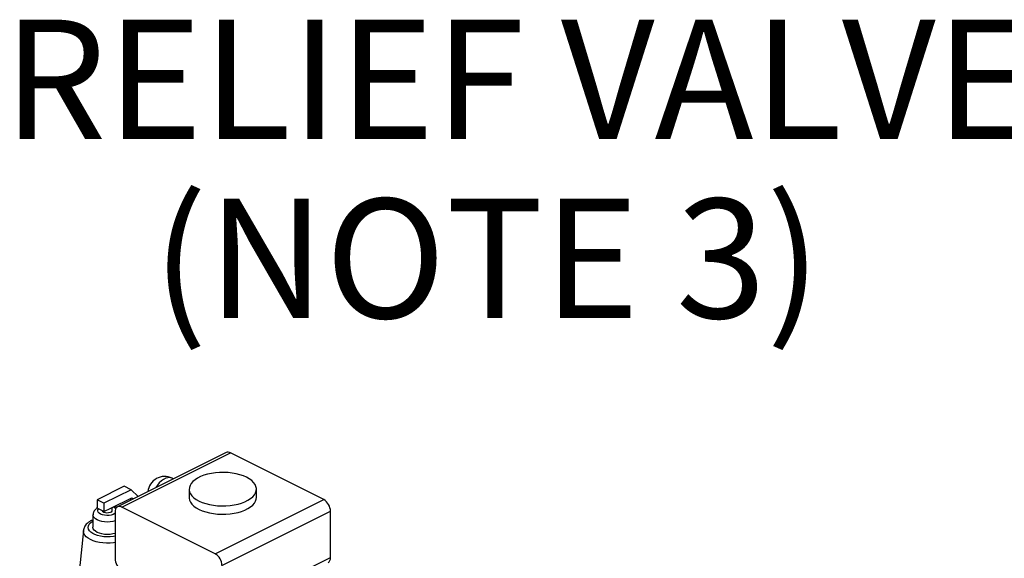
# Model space of a CAD drawing. Extents: x 19.1 to 29.8, y 0.6 to 8.7.
# Drawn here: x 21.6 to 22.2, y 5.4 to 5.7 of the extents above; entities that cross this region are included whole.
import ezdxf

# ---------------------------------------------------------------- set-up
doc = ezdxf.new("R2010")
doc.units = 0
doc.header["$MEASUREMENT"] = 0
doc.layers.get('0').update_dxf_attribs({"linetype": 'CONTINUOUS'})
doc.styles.add('SIM1', font='ROMANS')

msp = doc.modelspace()

# ---------------------------------------------------------------- linework, layer by layer
at = {"color": 7, "linetype": 'CONTINUOUS'}
for p, q in [((21.72831, 5.44512), (21.6576, 5.40977)), ((21.6604, 5.40959), (21.73111, 5.44494)), ((21.79192, 5.41454), (21.73111, 5.44494)), ((21.69397, 5.42795), (21.69313, 5.42837)), ((21.662, 5.42312), (21.64433, 5.41428)), ((21.66642, 5.42091), (21.662, 5.42312)), ((21.70428, 5.42126), (21.70428, 5.41584)), ((21.74803, 5.41584), (21.74803, 5.42126)), ((21.66642, 5.42091), (21.64875, 5.41207)), ((21.65317, 5.40887), (21.6669, 5.41573)), ((21.66551, 5.41504), (21.66641, 5.41417)), ((21.67104, 5.41648), (21.66642, 5.42091)), ((21.6669, 5.41573), (21.66781, 5.41487)), ((21.72121, 5.37918), (21.79192, 5.41454)), ((21.64875, 5.41207), (21.64433, 5.41428)), ((21.64433, 5.41428), (21.64433, 5.40887)), ((21.64875, 5.40666), (21.64433, 5.40887)), ((21.64875, 5.41207), (21.64875, 5.40666)), ((21.64875, 5.40666), (21.65317, 5.40887)), ((21.65408, 5.40726), (21.65408, 5.40932)), ((21.65485, 5.40971), (21.65538, 5.40947)), ((21.72121, 5.37918), (21.6604, 5.40959)), ((21.64158, 5.40456), (21.64158, 5.39644)), ((21.65598, 5.40639), (21.65598, 5.37625)), ((21.72563, 5.37156), (21.79634, 5.40692)), ((21.79634, 5.37678), (21.79634, 5.40692)), ((21.63535, 5.39436), (21.63282, 5.36936)), ((21.72563, 5.34143), (21.79634, 5.37678))]:
    msp.add_line(p, q, dxfattribs=at)
at = {"color": 7, "linetype": 'CONTINUOUS', "flags": 128}
for points in [[(21.69313, 5.42837), (21.6929, 5.42848), (21.69169, 5.42879), (21.69036, 5.42876), (21.68895, 5.42838), (21.68753, 5.42766), (21.68612, 5.42664), (21.68479, 5.42534), (21.68358, 5.42382), (21.68261, 5.42227)], [(21.71069, 5.41352), (21.71275, 5.41261), (21.71502, 5.41184), (21.71747, 5.41122), (21.72006, 5.41075), (21.72274, 5.41045), (21.72547, 5.41032), (21.72822, 5.41037), (21.73093, 5.41058), (21.73357, 5.41097), (21.73609, 5.41151), (21.73845, 5.41221), (21.74062, 5.41305), (21.74257, 5.41402), (21.74425, 5.41511), (21.74565, 5.41629), (21.74674, 5.41755), (21.74751, 5.41887), (21.74794, 5.42023), (21.74802, 5.4216), (21.74776, 5.42297), (21.74716, 5.42431), (21.74623, 5.4256), (21.74499, 5.42682), (21.74344, 5.42796), (21.74163, 5.42899), (21.73957, 5.4299), (21.73729, 5.43067), (21.73485, 5.43129), (21.73226, 5.43176), (21.72958, 5.43206), (21.72685, 5.43219), (21.7241, 5.43215), (21.72139, 5.43193), (21.71875, 5.43155), (21.71623, 5.431), (21.71386, 5.4303), (21.71169, 5.42946), (21.70975, 5.42849), (21.70807, 5.4274), (21.70667, 5.42622), (21.70558, 5.42496), (21.70481, 5.42364), (21.70438, 5.42229), (21.70429, 5.42091), (21.70455, 5.41955), (21.70515, 5.4182), (21.70608, 5.41691), (21.70733, 5.41569), (21.70887, 5.41455), (21.71069, 5.41352)], [(21.70428, 5.41584), (21.70429, 5.4155), (21.70455, 5.41413), (21.70515, 5.41279), (21.70608, 5.4115), (21.70733, 5.41028), (21.70887, 5.40914), (21.71069, 5.40811)], [(21.71069, 5.40811), (21.71275, 5.4072), (21.71502, 5.40643), (21.71747, 5.40581), (21.72006, 5.40534), (21.72274, 5.40504), (21.72547, 5.40491), (21.72822, 5.40495), (21.73093, 5.40517), (21.73357, 5.40555), (21.73609, 5.4061), (21.73845, 5.4068), (21.74062, 5.40764), (21.74257, 5.40861), (21.74425, 5.4097), (21.74565, 5.41088), (21.74674, 5.41214), (21.74751, 5.41346), (21.74794, 5.41481), (21.74803, 5.41584)], [(21.65598, 5.4054), (21.65588, 5.40534), (21.65481, 5.4048), (21.65352, 5.40442), (21.65208, 5.40419), (21.65058, 5.40415), (21.6491, 5.40428), (21.64772, 5.40459), (21.64654, 5.40506), (21.64561, 5.40565), (21.64499, 5.40634), (21.64472, 5.40708), (21.64481, 5.40783), (21.64517, 5.40845)], [(21.65538, 5.40947), (21.6563, 5.40888), (21.65651, 5.4087)], [(21.6604, 5.40959), (21.65954, 5.40992), (21.65871, 5.41002), (21.65794, 5.4099), (21.65727, 5.40957), (21.65672, 5.40902), (21.65631, 5.40829), (21.65606, 5.4074), (21.65598, 5.40639)], [(21.65598, 5.4006), (21.65454, 5.40023), (21.65279, 5.39996), (21.65096, 5.39987), (21.64913, 5.39996), (21.64737, 5.40023), (21.64575, 5.40066), (21.64433, 5.40124), (21.64316, 5.40195), (21.64229, 5.40276), (21.64176, 5.40364), (21.64158, 5.40456)], [(21.65408, 5.40726), (21.65397, 5.40686), (21.65352, 5.40637), (21.65275, 5.40598), (21.65177, 5.40576), (21.65068, 5.40571), (21.64964, 5.40585), (21.64875, 5.40616), (21.64812, 5.4066), (21.64785, 5.40711)], [(21.65598, 5.39071), (21.65487, 5.3905), (21.65281, 5.39025), (21.65069, 5.39019), (21.64858, 5.3903), (21.64654, 5.39059), (21.64462, 5.39104), (21.64289, 5.39166), (21.64139, 5.39241), (21.64017, 5.39327), (21.63925, 5.39423), (21.63867, 5.39525), (21.63845, 5.39631), (21.63858, 5.39737), (21.63907, 5.3984), (21.63991, 5.39937), (21.64106, 5.40027), (21.64158, 5.40058)], [(21.65598, 5.39248), (21.65454, 5.39211), (21.65279, 5.39184), (21.65096, 5.39175), (21.64913, 5.39184), (21.64737, 5.39211), (21.64575, 5.39254), (21.64433, 5.39313), (21.64316, 5.39384), (21.64229, 5.39465), (21.64176, 5.39553), (21.64158, 5.39644)], [(21.65598, 5.38657), (21.655, 5.38642), (21.65271, 5.38621), (21.65037, 5.38616), (21.64805, 5.38629), (21.6458, 5.3866), (21.64366, 5.38706), (21.64168, 5.38768), (21.63991, 5.38844), (21.63838, 5.38933), (21.63714, 5.39032), (21.63621, 5.39139), (21.6356, 5.39252), (21.63534, 5.39368), (21.63535, 5.39436)]]:
    msp.add_lwpolyline(points, dxfattribs=at)
at = {"color": 7, "linetype": 'CONTINUOUS'}
for centre, radius, start, end in [((21.72954, 5.44232), 0.00306, 59.11421, 113.61803), ((21.68824, 5.41859), 0.01094, 63.43495, 174.47311), ((21.78729, 5.40676), 0.00905, 0.96782, 59.24215), ((21.66502, 5.37641), 0.00905, 180.96782, 239.24215), ((21.71658, 5.37141), 0.00905, 0.96782, 59.24215), ((21.79278, 5.37641), 0.00357, 302.69616, 5.9747)]:
    msp.add_arc(centre, radius, start, end, dxfattribs=at)
for points, knots in [([(21.64433, 5.40907), (21.64408, 5.40891), (21.64346, 5.40851), (21.64269, 5.4077), (21.64204, 5.40668), (21.64164, 5.40562), (21.64162, 5.40489), (21.64161, 5.40455)], [0, 0, 0, 0, 0.1602473, 0.3930014, 0.6100447, 0.8186727, 1, 1, 1, 1]), ([(21.65711, 5.40937), (21.657, 5.40944), (21.65665, 5.40964), (21.65613, 5.40988), (21.65569, 5.41001), (21.65554, 5.41005)], [0, 0, 0, 0, 0.233318, 0.741192, 1, 1, 1, 1]), ([(21.64158, 5.40135), (21.64103, 5.40109), (21.63987, 5.40056), (21.63843, 5.39957), (21.63722, 5.39846), (21.63632, 5.39728), (21.63571, 5.39602), (21.63539, 5.39502), (21.63538, 5.39444), (21.63538, 5.39432)], [0, 0, 0, 0, 0.1687113, 0.3531628, 0.5173453, 0.6721854, 0.8187212, 0.9600687, 1, 1, 1, 1])]:
    msp.add_open_spline(points, degree=3, knots=knots, dxfattribs=at)

# ---------------------------------------------------------------- texts
at = {"color": 7, "linetype": 'CONTINUOUS', "char_height": 0.07776, "attachment_point": 1, "style": 'SIM1'}
for s, insert in [('RELIEF VALVE', (21.58311, 5.727)), ('(NOTE 3)', (21.68031, 5.61041))]:
    msp.add_mtext(s, dxfattribs=dict(at, insert=insert))

doc.saveas('drawing.dxf')
